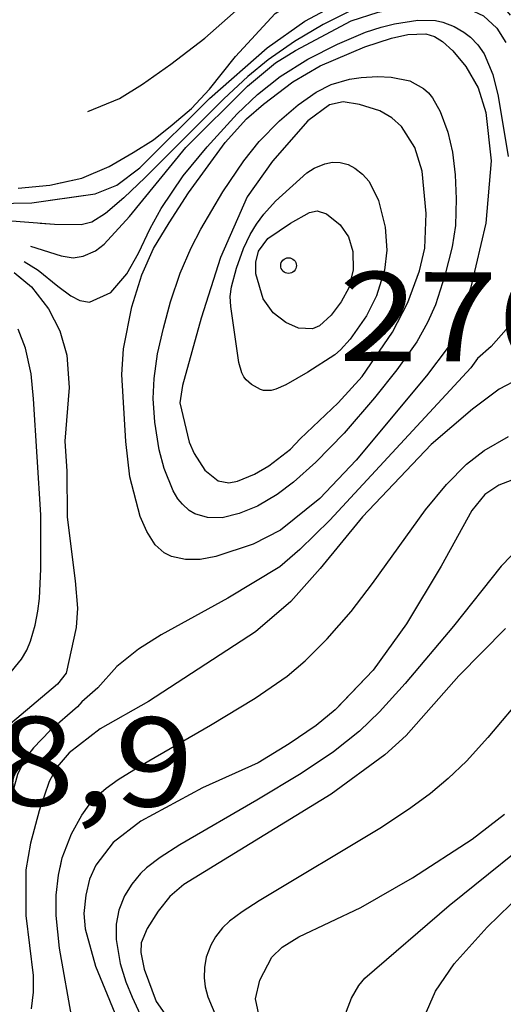
# Model space of a CAD drawing. Extents: x 432769 to 437030, y 2328239 to 2331035.
# Drawn here: x 433068 to 433160, y 2329999 to 2330187 of the extents above; entities that cross this region are included whole.
import ezdxf

# ---------------------------------------------------------------- set-up
doc = ezdxf.new("R2010")
doc.units = 0
doc.header["$MEASUREMENT"] = 0
for name, color, linetype in [('1', 7, 'CONTINUOUS'), ('2', 7, 'CONTINUOUS'), ('5', 7, 'CONTINUOUS')]:
    doc.layers.add(name, color=color, linetype=linetype)
doc.styles.add('txt', font='Vhtime.ttf', dxfattribs={"height": 0.2})

# ---------------------------------------------------------------- blocks, each defined once
blk = doc.blocks.new('DCAOTH')
at = {"layer": '5', "color": 22, "linetype": 'Continuous'}
blk.add_circle((0, 0), 1.5, dxfattribs=at)

msp = doc.modelspace()

# ---------------------------------------------------------------- linework, layer by layer
at = {"layer": '1', "color": 32, "linetype": 'Continuous'}
for points in [[(433074.95, 2330155.89), (433079.63, 2330156.92), (433084.86, 2330159.1), (433089.46, 2330161.8), (433093.33, 2330164.19), (433096.9, 2330167.09), (433100.56, 2330170.21), (433104.03, 2330173.86), (433108.98, 2330180.12), (433116.53, 2330188.29), (433120.98, 2330191.17), (433130.7, 2330196.71), (433134.84, 2330198.76)], [(432998.54, 2330112.83), (433000.13, 2330114.51), (433009.69, 2330123.14), (433018.49, 2330132.86), (433021.65, 2330135.9), (433027.34, 2330140.19), (433036.49, 2330145.2), (433045.11, 2330149.44), (433051.68, 2330151.45), (433056.03, 2330151.97), (433070.11, 2330152.21), (433082.2, 2330153.94), (433086.3, 2330155.57), (433090.69, 2330158.88), (433103.98, 2330172.08), (433115.02, 2330181.78), (433122.2, 2330186.83), (433132.93, 2330192.62), (433139.55, 2330195.02), (433145.09, 2330196.18), (433155.26, 2330196.83), (433157.53, 2330196.62), (433159.81, 2330195.89), (433161.73, 2330194.49)], [(433073.6, 2330152.71), (433082.2, 2330153.94), (433086.3, 2330155.57), (433090.69, 2330158.88), (433103.98, 2330172.08), (433115.02, 2330181.78), (433122.2, 2330186.83), (433132.93, 2330192.62), (433139.55, 2330195.02), (433145.09, 2330196.18), (433155.26, 2330196.83), (433157.53, 2330196.62), (433159.81, 2330195.89), (433161.73, 2330194.49)], [(433161.4, 2330187.97), (433159.67, 2330190.15), (433158.52, 2330191.24), (433157.23, 2330192.02), (433155.33, 2330192.67), (433151.96, 2330193.06), (433149.79, 2330193.12), (433146.08, 2330192.96), (433142.8, 2330192.55), (433138.83, 2330191.72), (433136.04, 2330190.86), (433130.65, 2330188.69), (433125.67, 2330186.18), (433120.2, 2330183), (433115.18, 2330179.49), (433111.34, 2330176.27), (433106.71, 2330172.03), (433091.73, 2330157.06), (433087.65, 2330153.16), (433084.14, 2330150.18), (433081.56, 2330148.53), (433079.5, 2330147.98), (433074.44, 2330148.05), (433071.71, 2330148.26)], [(432957.03, 2330085.19), (432969.61, 2330089.31), (432973.49, 2330090.89), (432979.47, 2330094.44), (432982.54, 2330096.94), (432986.88, 2330101.11), (432992.18, 2330106.12), (433000.13, 2330114.51), (433009.69, 2330123.14), (433018.49, 2330132.86), (433021.65, 2330135.9), (433027.34, 2330140.19), (433036.49, 2330145.2), (433045.11, 2330149.44), (433051.68, 2330151.45), (433056.03, 2330151.97), (433070.11, 2330152.21), (433082.2, 2330153.94), (433086.3, 2330155.57), (433090.69, 2330158.88), (433103.98, 2330172.08), (433115.02, 2330181.78), (433122.2, 2330186.83), (433132.93, 2330192.62)], [(433120.39, 2330181.26), (433131.05, 2330186.93), (433136.19, 2330188.56), (433144.72, 2330190.27), (433149.12, 2330190.07), (433153.57, 2330189.16), (433156.3, 2330187.86), (433158.79, 2330185.53), (433160.54, 2330182.76)], [(433120.39, 2330181.26), (433131.05, 2330186.93), (433136.19, 2330188.56), (433144.72, 2330190.27), (433149.12, 2330190.07), (433153.57, 2330189.16), (433156.3, 2330187.86), (433158.79, 2330185.53), (433160.54, 2330182.76)], [(433120.39, 2330181.26), (433131.05, 2330186.93), (433136.19, 2330188.56), (433144.72, 2330190.27), (433149.12, 2330190.07), (433153.57, 2330189.16), (433156.3, 2330187.86), (433158.79, 2330185.53), (433160.54, 2330182.76)], [(433130.65, 2330188.69), (433125.67, 2330186.18), (433120.2, 2330183), (433115.18, 2330179.49), (433111.34, 2330176.27), (433106.71, 2330172.03), (433091.73, 2330157.06), (433087.65, 2330153.16), (433084.14, 2330150.18), (433081.56, 2330148.53), (433079.5, 2330147.98), (433074.44, 2330148.05), (433056.43, 2330149.44), (433053.35, 2330149.33), (433049.96, 2330148.88), (433044.79, 2330147.47), (433040.09, 2330145.41), (433035.2, 2330142.66), (433029.63, 2330138.9), (433025.12, 2330135.08), (433019.17, 2330129.09), (433011.48, 2330120.78), (432997.55, 2330104.95)], [(433130.65, 2330188.69), (433125.67, 2330186.18), (433120.2, 2330183), (433115.18, 2330179.49), (433111.34, 2330176.27), (433106.71, 2330172.03), (433091.73, 2330157.06), (433087.65, 2330153.16), (433084.14, 2330150.18), (433081.56, 2330148.53), (433079.5, 2330147.98), (433074.44, 2330148.05), (433056.43, 2330149.44)], [(433067.5, 2330154.98), (433073.56, 2330155.59), (433079.63, 2330156.92), (433084.86, 2330159.1), (433089.46, 2330161.8), (433093.33, 2330164.19), (433096.9, 2330167.09), (433100.56, 2330170.21), (433104.03, 2330173.86), (433108.98, 2330180.12), (433116.53, 2330188.29)], [(433096.28, 2330148.38), (433100, 2330154.08), (433106.98, 2330163.73), (433111.03, 2330168.22), (433114.28, 2330171.02), (433119.87, 2330175.27), (433125.09, 2330178.35), (433133.63, 2330181.94), (433138.7, 2330183.63), (433141.84, 2330184.29), (433145.27, 2330184.43), (433146.93, 2330183.93), (433148.48, 2330182.97), (433150.44, 2330181.18), (433152.93, 2330178.18), (433155.26, 2330174.14), (433156.72, 2330169.4), (433157.72, 2330160.22), (433156.69, 2330148.32), (433153.85, 2330136.12), (433151.59, 2330129.48), (433149.55, 2330124.69), (433145.38, 2330119.19), (433131.98, 2330103.1), (433125.06, 2330095.82), (433117.56, 2330089.77), (433112.3, 2330087.1), (433105.23, 2330084.73), (433102.19, 2330084.18), (433099.43, 2330084.16), (433096.77, 2330084.72), (433095.32, 2330085.48), (433093.65, 2330086.99), (433092.03, 2330089.49), (433090.74, 2330092.38), (433088.79, 2330099.95), (433088.02, 2330106.68), (433087.28, 2330119.43), (433087.61, 2330124.38), (433089.17, 2330132.34), (433091.07, 2330138.44), (433093.34, 2330143.52), (433096.28, 2330148.38)], [(433096.28, 2330148.38), (433100, 2330154.08), (433106.98, 2330163.73), (433111.03, 2330168.22), (433114.28, 2330171.02), (433119.87, 2330175.27), (433125.09, 2330178.35), (433133.63, 2330181.94), (433138.7, 2330183.63), (433141.84, 2330184.29), (433145.27, 2330184.43), (433146.93, 2330183.93), (433148.48, 2330182.97), (433150.44, 2330181.18), (433152.93, 2330178.18), (433155.26, 2330174.14), (433156.72, 2330169.4), (433157.72, 2330160.22), (433156.69, 2330148.32), (433153.85, 2330136.12), (433151.59, 2330129.48), (433149.55, 2330124.69), (433145.38, 2330119.19), (433131.98, 2330103.1), (433125.06, 2330095.82), (433117.56, 2330089.77), (433112.3, 2330087.1), (433105.23, 2330084.73), (433102.19, 2330084.18), (433099.43, 2330084.16), (433096.77, 2330084.72), (433095.32, 2330085.48), (433093.65, 2330086.99), (433092.03, 2330089.49), (433090.74, 2330092.38), (433088.79, 2330099.95), (433088.02, 2330106.68), (433087.28, 2330119.43), (433087.61, 2330124.38), (433089.17, 2330132.34), (433091.07, 2330138.44), (433093.34, 2330143.52), (433096.28, 2330148.38)], [(433096.28, 2330148.38), (433100, 2330154.08), (433106.98, 2330163.73), (433111.03, 2330168.22), (433114.28, 2330171.02), (433119.87, 2330175.27), (433125.09, 2330178.35), (433133.63, 2330181.94), (433138.7, 2330183.63), (433141.84, 2330184.29), (433145.27, 2330184.43), (433146.93, 2330183.93), (433148.48, 2330182.97), (433150.44, 2330181.18), (433152.93, 2330178.18), (433155.26, 2330174.14), (433156.72, 2330169.4), (433157.72, 2330160.22), (433156.69, 2330148.32), (433153.85, 2330136.12), (433151.59, 2330129.48), (433149.55, 2330124.69), (433145.38, 2330119.19), (433131.98, 2330103.1), (433125.06, 2330095.82), (433117.56, 2330089.77), (433112.3, 2330087.1), (433105.23, 2330084.73), (433102.19, 2330084.18), (433099.43, 2330084.16), (433096.77, 2330084.72), (433095.32, 2330085.48), (433093.65, 2330086.99), (433092.03, 2330089.49), (433090.74, 2330092.38), (433088.79, 2330099.95), (433088.02, 2330106.68), (433087.28, 2330119.43), (433087.61, 2330124.38), (433089.17, 2330132.34), (433091.07, 2330138.44), (433093.34, 2330143.52), (433096.28, 2330148.38)], [(433096.28, 2330148.38), (433100, 2330154.08), (433106.98, 2330163.73), (433111.03, 2330168.22), (433114.28, 2330171.02), (433119.87, 2330175.27), (433125.09, 2330178.35), (433133.63, 2330181.94), (433138.7, 2330183.63), (433141.84, 2330184.29), (433145.27, 2330184.43), (433146.93, 2330183.93), (433148.48, 2330182.97), (433150.44, 2330181.18), (433152.93, 2330178.18), (433155.26, 2330174.14), (433156.72, 2330169.4), (433157.72, 2330160.22), (433156.69, 2330148.32), (433153.85, 2330136.12), (433151.59, 2330129.48), (433149.55, 2330124.69), (433145.38, 2330119.19), (433131.98, 2330103.1), (433125.06, 2330095.82), (433117.56, 2330089.77), (433112.3, 2330087.1), (433105.23, 2330084.73), (433102.19, 2330084.18), (433099.43, 2330084.16), (433096.77, 2330084.72), (433095.32, 2330085.48), (433093.65, 2330086.99), (433092.03, 2330089.49), (433090.74, 2330092.38), (433088.79, 2330099.95), (433088.02, 2330106.68), (433087.28, 2330119.43), (433087.61, 2330124.38), (433089.17, 2330132.34), (433091.07, 2330138.44), (433093.34, 2330143.52), (433096.28, 2330148.38)], [(433069.87, 2330143.94), (433075.69, 2330142.08), (433078.01, 2330141.73), (433079.9, 2330142), (433082.27, 2330143.07), (433083.93, 2330144.34), (433088.76, 2330149.59), (433099.51, 2330162.78), (433111.24, 2330174.45), (433116.56, 2330178.89), (433120.39, 2330181.26)], [(433150.31, 2330143.81), (433148.92, 2330138.31), (433147.1, 2330132.75), (433145.6, 2330129.38), (433143.53, 2330125.7), (433139.75, 2330120.34), (433135.51, 2330115.02), (433129.67, 2330108.3), (433124.31, 2330102.76), (433120.01, 2330098.9), (433116.89, 2330096.55), (433113.18, 2330094.35), (433109.66, 2330092.95), (433106.42, 2330092.12), (433103.6, 2330092.16), (433101.21, 2330092.87), (433100.13, 2330093.54), (433098.84, 2330094.7), (433097.98, 2330095.73), (433097.08, 2330097.29), (433095.36, 2330101.52), (433094.39, 2330105.08), (433093.56, 2330110.34), (433093.26, 2330114.91), (433093.43, 2330118.7), (433094.07, 2330123.37), (433095.21, 2330128.29), (433096.58, 2330133.32), (433098.42, 2330138.79), (433100.52, 2330143.59), (433102.37, 2330147.17), (433106.54, 2330154.27), (433110.57, 2330160.24), (433113.5, 2330163.88), (433117.37, 2330167.86), (433120.91, 2330170.92), (433124.36, 2330173.33), (433127.24, 2330174.74), (433130.68, 2330175.77), (433132.95, 2330176.12), (433136.06, 2330176.31), (433138.67, 2330176.19), (433142.24, 2330175.48), (433144.83, 2330173.98), (433145.76, 2330173.16), (433146.52, 2330172.21), (433148.02, 2330169.59), (433149.47, 2330165.66), (433150.34, 2330161.88), (433150.89, 2330157.56), (433151.06, 2330152.95), (433150.91, 2330147.85), (433150.31, 2330143.81)], [(433150.31, 2330143.81), (433148.92, 2330138.31), (433147.1, 2330132.75), (433145.6, 2330129.38), (433143.53, 2330125.7), (433139.75, 2330120.34), (433135.51, 2330115.02), (433129.67, 2330108.3), (433124.31, 2330102.76), (433120.01, 2330098.9), (433116.89, 2330096.55), (433113.18, 2330094.35), (433109.66, 2330092.95), (433106.42, 2330092.12), (433103.6, 2330092.16), (433101.21, 2330092.87), (433100.13, 2330093.54), (433098.84, 2330094.7), (433097.98, 2330095.73), (433097.08, 2330097.29), (433095.36, 2330101.52), (433094.39, 2330105.08), (433093.56, 2330110.34), (433093.26, 2330114.91), (433093.43, 2330118.7), (433094.07, 2330123.37), (433095.21, 2330128.29), (433096.58, 2330133.32), (433098.42, 2330138.79), (433100.52, 2330143.59), (433102.37, 2330147.17), (433106.54, 2330154.27), (433110.57, 2330160.24), (433113.5, 2330163.88), (433117.37, 2330167.86), (433120.91, 2330170.92), (433124.36, 2330173.33), (433127.24, 2330174.74), (433130.68, 2330175.77), (433132.95, 2330176.12), (433136.06, 2330176.31), (433138.67, 2330176.19), (433142.24, 2330175.48), (433144.83, 2330173.98), (433145.76, 2330173.16), (433146.52, 2330172.21), (433148.02, 2330169.59), (433149.47, 2330165.66), (433150.34, 2330161.88), (433150.89, 2330157.56), (433151.06, 2330152.95), (433150.91, 2330147.85), (433150.31, 2330143.81)], [(433150.31, 2330143.81), (433148.92, 2330138.31), (433147.1, 2330132.75), (433145.6, 2330129.38), (433143.53, 2330125.7), (433139.75, 2330120.34), (433135.51, 2330115.02), (433129.67, 2330108.3), (433124.31, 2330102.76), (433120.01, 2330098.9), (433116.89, 2330096.55), (433113.18, 2330094.35), (433109.66, 2330092.95), (433106.42, 2330092.12), (433103.6, 2330092.16), (433101.21, 2330092.87), (433100.13, 2330093.54), (433098.84, 2330094.7), (433097.98, 2330095.73), (433097.08, 2330097.29), (433095.36, 2330101.52), (433094.39, 2330105.08), (433093.56, 2330110.34), (433093.26, 2330114.91), (433093.43, 2330118.7), (433094.07, 2330123.37), (433095.21, 2330128.29), (433096.58, 2330133.32), (433098.42, 2330138.79), (433100.52, 2330143.59), (433102.37, 2330147.17), (433106.54, 2330154.27), (433110.57, 2330160.24), (433113.5, 2330163.88), (433117.37, 2330167.86), (433120.91, 2330170.92), (433124.36, 2330173.33), (433127.24, 2330174.74), (433130.68, 2330175.77), (433132.95, 2330176.12), (433136.06, 2330176.31), (433138.67, 2330176.19), (433142.24, 2330175.48), (433144.83, 2330173.98), (433145.76, 2330173.16), (433146.52, 2330172.21), (433148.02, 2330169.59), (433149.47, 2330165.66), (433150.34, 2330161.88), (433150.89, 2330157.56), (433151.06, 2330152.95), (433150.91, 2330147.85), (433150.31, 2330143.81)], [(433150.31, 2330143.81), (433148.92, 2330138.31), (433147.1, 2330132.75), (433145.6, 2330129.38), (433143.53, 2330125.7), (433139.75, 2330120.34), (433135.51, 2330115.02), (433129.67, 2330108.3), (433124.31, 2330102.76), (433120.01, 2330098.9), (433116.89, 2330096.55), (433113.18, 2330094.35), (433109.66, 2330092.95), (433106.42, 2330092.12), (433103.6, 2330092.16), (433101.21, 2330092.87), (433100.13, 2330093.54), (433098.84, 2330094.7), (433097.98, 2330095.73), (433097.08, 2330097.29), (433095.36, 2330101.52), (433094.39, 2330105.08), (433093.56, 2330110.34), (433093.26, 2330114.91), (433093.43, 2330118.7), (433094.07, 2330123.37), (433095.21, 2330128.29), (433096.58, 2330133.32), (433098.42, 2330138.79), (433100.52, 2330143.59), (433102.37, 2330147.17), (433106.54, 2330154.27), (433110.57, 2330160.24), (433113.5, 2330163.88), (433117.37, 2330167.86), (433120.91, 2330170.92), (433124.36, 2330173.33), (433127.24, 2330174.74), (433130.68, 2330175.77), (433132.95, 2330176.12), (433136.06, 2330176.31), (433138.67, 2330176.19), (433142.24, 2330175.48), (433144.83, 2330173.98), (433145.76, 2330173.16), (433146.52, 2330172.21), (433148.02, 2330169.59), (433149.47, 2330165.66), (433150.34, 2330161.88), (433150.89, 2330157.56), (433151.06, 2330152.95), (433150.91, 2330147.85), (433150.31, 2330143.81)], [(433121.31, 2330107.22), (433128.54, 2330114.08), (433133.11, 2330119.08), (433138.92, 2330127.56), (433141.84, 2330133.22), (433144.07, 2330139.26), (433145.06, 2330143.57), (433145.32, 2330150.15), (433144.6, 2330158.23), (433143.18, 2330162.77), (433140.66, 2330166.73), (433138.78, 2330168.4), (433136.5, 2330169.73), (433132.61, 2330170.98), (433129.49, 2330171.44), (433126.92, 2330170.86), (433122.76, 2330167.84), (433116, 2330160.17), (433111.2, 2330153.36), (433106.08, 2330141.8), (433102.38, 2330130.19), (433098.84, 2330117.37), (433098.35, 2330114.05), (433100.09, 2330106.54), (433101.09, 2330104.4), (433103.14, 2330101.24), (433105.64, 2330099.17), (433107.67, 2330098.79), (433109.36, 2330099.1), (433112.56, 2330100.42), (433115.35, 2330102.07), (433119.43, 2330105.23), (433121.31, 2330107.22)], [(433121.31, 2330107.22), (433128.54, 2330114.08), (433133.11, 2330119.08), (433138.92, 2330127.56), (433141.84, 2330133.22), (433144.07, 2330139.26), (433145.06, 2330143.57), (433145.32, 2330150.15), (433144.6, 2330158.23), (433143.18, 2330162.77), (433140.66, 2330166.73), (433138.78, 2330168.4), (433136.5, 2330169.73), (433132.61, 2330170.98), (433129.49, 2330171.44), (433126.92, 2330170.86), (433122.76, 2330167.84), (433116, 2330160.17), (433111.2, 2330153.36), (433106.08, 2330141.8), (433102.38, 2330130.19), (433098.84, 2330117.37), (433098.35, 2330114.05), (433100.09, 2330106.54), (433101.09, 2330104.4), (433103.14, 2330101.24), (433105.64, 2330099.17), (433107.67, 2330098.79), (433109.36, 2330099.1), (433112.56, 2330100.42), (433115.35, 2330102.07), (433119.43, 2330105.23), (433121.31, 2330107.22)], [(433121.31, 2330107.22), (433128.54, 2330114.08), (433133.11, 2330119.08), (433138.92, 2330127.56), (433141.84, 2330133.22), (433144.07, 2330139.26), (433145.06, 2330143.57), (433145.32, 2330150.15), (433144.6, 2330158.23), (433143.18, 2330162.77), (433140.66, 2330166.73), (433138.78, 2330168.4), (433136.5, 2330169.73), (433132.61, 2330170.98), (433129.49, 2330171.44), (433126.92, 2330170.86), (433122.76, 2330167.84), (433116, 2330160.17), (433111.2, 2330153.36), (433106.08, 2330141.8), (433102.38, 2330130.19), (433098.84, 2330117.37), (433098.35, 2330114.05), (433100.09, 2330106.54), (433101.09, 2330104.4), (433103.14, 2330101.24), (433105.64, 2330099.17), (433107.67, 2330098.79), (433109.36, 2330099.1), (433112.56, 2330100.42), (433115.35, 2330102.07), (433119.43, 2330105.23), (433121.31, 2330107.22)], [(433121.31, 2330107.22), (433128.54, 2330114.08), (433133.11, 2330119.08), (433138.92, 2330127.56), (433141.84, 2330133.22), (433144.07, 2330139.26), (433145.06, 2330143.57), (433145.32, 2330150.15), (433144.6, 2330158.23), (433143.18, 2330162.77), (433140.66, 2330166.73), (433138.78, 2330168.4), (433136.5, 2330169.73), (433132.61, 2330170.98), (433129.49, 2330171.44), (433126.92, 2330170.86), (433122.76, 2330167.84), (433116, 2330160.17), (433111.2, 2330153.36), (433106.08, 2330141.8), (433102.38, 2330130.19), (433098.84, 2330117.37), (433098.35, 2330114.05), (433100.09, 2330106.54), (433101.09, 2330104.4), (433103.14, 2330101.24), (433105.64, 2330099.17), (433107.67, 2330098.79), (433109.36, 2330099.1), (433112.56, 2330100.42), (433115.35, 2330102.07), (433119.43, 2330105.23), (433121.31, 2330107.22)], [(433108.19, 2330136.16), (433109.18, 2330139.76), (433110.47, 2330143.46), (433111.76, 2330146.13), (433112.96, 2330148.11), (433114.37, 2330150.01), (433116.6, 2330152.5), (433122.6, 2330157.91), (433123.99, 2330158.8), (433126, 2330159.62), (433127.46, 2330159.95), (433128.96, 2330159.92), (433130.47, 2330159.49), (433131.75, 2330158.81), (433133.16, 2330157.64), (433134.46, 2330156.24), (433136.23, 2330152.63), (433137.54, 2330147.55), (433137.84, 2330143.17), (433137.37, 2330139.33), (433135.87, 2330134.48), (433133.93, 2330130.64), (433130.81, 2330126.21), (433128.99, 2330124.19), (433127.9, 2330123.24), (433122.77, 2330119.89), (433118.57, 2330117.51), (433116.66, 2330116.64), (433115.79, 2330116.38), (433114.33, 2330116.4), (433113.7, 2330116.6), (433112, 2330117.57), (433110.97, 2330118.45), (433110.52, 2330119.04), (433110.15, 2330119.8), (433109.61, 2330121.78), (433108.06, 2330132.42), (433107.97, 2330134.33), (433108.19, 2330136.16)], [(433108.19, 2330136.16), (433109.18, 2330139.76), (433110.47, 2330143.46), (433111.76, 2330146.13), (433112.96, 2330148.11), (433114.37, 2330150.01), (433116.6, 2330152.5), (433122.6, 2330157.91), (433123.99, 2330158.8), (433126, 2330159.62), (433127.46, 2330159.95), (433128.96, 2330159.92), (433130.47, 2330159.49), (433131.75, 2330158.81), (433133.16, 2330157.64), (433134.46, 2330156.24), (433136.23, 2330152.63), (433137.54, 2330147.55), (433137.84, 2330143.17), (433137.37, 2330139.33), (433135.87, 2330134.48), (433133.93, 2330130.64), (433130.81, 2330126.21), (433128.99, 2330124.19), (433127.9, 2330123.24), (433122.77, 2330119.89), (433118.57, 2330117.51), (433116.66, 2330116.64), (433115.79, 2330116.38), (433114.33, 2330116.4), (433113.7, 2330116.6), (433112, 2330117.57), (433110.97, 2330118.45), (433110.52, 2330119.04), (433110.15, 2330119.8), (433109.61, 2330121.78), (433108.06, 2330132.42), (433107.97, 2330134.33), (433108.19, 2330136.16)], [(433108.19, 2330136.16), (433109.18, 2330139.76), (433110.47, 2330143.46), (433111.76, 2330146.13), (433112.96, 2330148.11), (433114.37, 2330150.01), (433116.6, 2330152.5), (433122.6, 2330157.91), (433123.99, 2330158.8), (433126, 2330159.62), (433127.46, 2330159.95), (433128.96, 2330159.92), (433130.47, 2330159.49), (433131.75, 2330158.81), (433133.16, 2330157.64), (433134.46, 2330156.24), (433136.23, 2330152.63), (433137.54, 2330147.55), (433137.84, 2330143.17), (433137.37, 2330139.33), (433135.87, 2330134.48), (433133.93, 2330130.64), (433130.81, 2330126.21), (433128.99, 2330124.19), (433127.9, 2330123.24), (433122.77, 2330119.89), (433118.57, 2330117.51), (433116.66, 2330116.64), (433115.79, 2330116.38), (433114.33, 2330116.4), (433113.7, 2330116.6), (433112, 2330117.57), (433110.97, 2330118.45), (433110.52, 2330119.04), (433110.15, 2330119.8), (433109.61, 2330121.78), (433108.06, 2330132.42), (433107.97, 2330134.33), (433108.19, 2330136.16)], [(433108.19, 2330136.16), (433109.18, 2330139.76), (433110.47, 2330143.46), (433111.76, 2330146.13), (433112.96, 2330148.11), (433114.37, 2330150.01), (433116.6, 2330152.5), (433122.6, 2330157.91), (433123.99, 2330158.8), (433126, 2330159.62), (433127.46, 2330159.95), (433128.96, 2330159.92), (433130.47, 2330159.49), (433131.75, 2330158.81), (433133.16, 2330157.64), (433134.46, 2330156.24), (433136.23, 2330152.63), (433137.54, 2330147.55), (433137.84, 2330143.17), (433137.37, 2330139.33), (433135.87, 2330134.48), (433133.93, 2330130.64), (433130.81, 2330126.21), (433128.99, 2330124.19), (433127.9, 2330123.24), (433122.77, 2330119.89), (433118.57, 2330117.51), (433116.66, 2330116.64), (433115.79, 2330116.38), (433114.33, 2330116.4), (433113.7, 2330116.6), (433112, 2330117.57), (433110.97, 2330118.45), (433110.52, 2330119.04), (433110.15, 2330119.8), (433109.61, 2330121.78), (433108.06, 2330132.42), (433107.97, 2330134.33), (433108.19, 2330136.16)], [(433066.71, 2330138.94), (433070.04, 2330136.18), (433073.29, 2330131.96), (433075.46, 2330127.79), (433076.8, 2330123.14), (433077.23, 2330116.98), (433076.38, 2330106.77), (433076.81, 2330101.01), (433076.87, 2330092.23), (433078.37, 2330080.13), (433078.81, 2330074.88), (433078.55, 2330071.22), (433076.67, 2330062.53), (433075.01, 2330060.41), (433066.01, 2330052.85)], [(433066.71, 2330138.94), (433070.04, 2330136.18), (433073.29, 2330131.96), (433075.46, 2330127.79), (433076.8, 2330123.14), (433077.23, 2330116.98), (433076.38, 2330106.77), (433076.81, 2330101.01), (433076.87, 2330092.23), (433078.37, 2330080.13), (433078.81, 2330074.88), (433078.55, 2330071.22), (433076.67, 2330062.53), (433075.01, 2330060.41), (433066.01, 2330052.85)], [(433067.48, 2330138.3), (433070.04, 2330136.18), (433073.29, 2330131.96), (433075.46, 2330127.79), (433076.8, 2330123.14), (433077.23, 2330116.98), (433076.38, 2330106.77), (433076.81, 2330101.01), (433076.87, 2330092.23), (433078.37, 2330080.13), (433078.81, 2330074.88), (433078.55, 2330071.22), (433076.67, 2330062.53), (433075.01, 2330060.41), (433066.01, 2330052.85)], [(433065.59, 2330062.05), (433068.16, 2330065.17), (433069.15, 2330066.88), (433069.85, 2330068.62), (433070.71, 2330071.66), (433071.25, 2330074.34), (433071.55, 2330076.74), (433071.8, 2330082.39), (433071.82, 2330092.68), (433070.45, 2330114.84), (433069.95, 2330119.58), (433068.89, 2330124.51), (433067.47, 2330128.13)], [(433065.59, 2330062.05), (433068.16, 2330065.17), (433069.15, 2330066.88), (433069.85, 2330068.62), (433070.71, 2330071.66), (433071.25, 2330074.34), (433071.55, 2330076.74), (433071.8, 2330082.39), (433071.82, 2330092.68), (433070.45, 2330114.84), (433069.95, 2330119.58), (433068.89, 2330124.51), (433067.47, 2330128.13)], [(433065.59, 2330062.05), (433068.16, 2330065.17), (433069.15, 2330066.88), (433069.85, 2330068.62), (433070.71, 2330071.66), (433071.25, 2330074.34), (433071.55, 2330076.74), (433071.8, 2330082.39), (433071.82, 2330092.68), (433070.45, 2330114.84), (433069.95, 2330119.58), (433068.89, 2330124.51), (433067.47, 2330128.13)], [(433163.15, 2330118.7), (433159.24, 2330116.64), (433154.15, 2330112.83), (433146.26, 2330106.08), (433133.19, 2330092.32), (433125.13, 2330082.46), (433119.52, 2330076.19), (433112.78, 2330070.36), (433092.35, 2330057.08), (433083.11, 2330051.91), (433077.24, 2330047.28), (433074.96, 2330044.66), (433073.4, 2330041.82), (433071.51, 2330036.26), (433069.83, 2330030.09), (433068.98, 2330024.97), (433068.96, 2330016.28), (433070.34, 2330004.82), (433070.37, 2330001.65), (433069.97, 2329998.5)], [(433163.15, 2330118.7), (433159.24, 2330116.64), (433154.15, 2330112.83), (433146.26, 2330106.08), (433133.19, 2330092.32), (433125.13, 2330082.46), (433119.52, 2330076.19), (433112.78, 2330070.36), (433092.35, 2330057.08), (433083.11, 2330051.91), (433077.24, 2330047.28), (433074.96, 2330044.66), (433073.4, 2330041.82), (433071.51, 2330036.26), (433069.83, 2330030.09), (433068.98, 2330024.97), (433068.97, 2330022.02)], [(433163.15, 2330118.7), (433159.24, 2330116.64), (433154.15, 2330112.83), (433146.26, 2330106.08), (433133.19, 2330092.32), (433125.13, 2330082.46), (433119.52, 2330076.19), (433112.78, 2330070.36), (433092.35, 2330057.08), (433083.11, 2330051.91), (433077.24, 2330047.28), (433074.96, 2330044.66), (433073.4, 2330041.82), (433071.51, 2330036.26), (433069.83, 2330030.09), (433068.98, 2330024.97), (433068.97, 2330022.02)], [(433077.85, 2329996.09), (433075.39, 2330010.04), (433074.75, 2330016.29), (433074.75, 2330020.15), (433075.17, 2330023.99), (433075.91, 2330027.27), (433077.67, 2330031.84), (433079.63, 2330035.44), (433081.03, 2330037.41), (433082.47, 2330038.97), (433084.28, 2330040.54), (433086.6, 2330042.23), (433091.19, 2330045.11), (433104.2, 2330052.59), (433112.69, 2330057.73), (433118.8, 2330061.92), (433122.24, 2330064.83), (433126.46, 2330069.04), (433131.03, 2330074.29), (433135.08, 2330079.63), (433145.21, 2330093.63), (433149.23, 2330098.51), (433153.05, 2330102.36), (433156.37, 2330104.99), (433161.06, 2330107.64)], [(433075.48, 2330025.39), (433075.91, 2330027.27), (433077.67, 2330031.84), (433079.63, 2330035.44), (433081.03, 2330037.41), (433082.47, 2330038.97), (433084.28, 2330040.54), (433086.6, 2330042.23), (433091.19, 2330045.11), (433104.2, 2330052.59), (433112.69, 2330057.73), (433118.8, 2330061.92), (433122.24, 2330064.83), (433126.46, 2330069.04), (433131.03, 2330074.29), (433135.08, 2330079.63), (433145.21, 2330093.63), (433149.23, 2330098.51), (433153.05, 2330102.36), (433156.37, 2330104.99), (433161.06, 2330107.64)], [(433075.48, 2330025.39), (433075.91, 2330027.27), (433077.67, 2330031.84), (433079.63, 2330035.44), (433081.03, 2330037.41), (433082.47, 2330038.97), (433084.28, 2330040.54), (433086.6, 2330042.23), (433091.19, 2330045.11), (433104.2, 2330052.59), (433112.69, 2330057.73), (433118.8, 2330061.92), (433122.24, 2330064.83), (433126.46, 2330069.04), (433131.03, 2330074.29), (433135.08, 2330079.63), (433145.21, 2330093.63), (433149.23, 2330098.51), (433153.05, 2330102.36), (433156.37, 2330104.99), (433161.06, 2330107.64)], [(433075.48, 2330025.39), (433075.91, 2330027.27), (433077.67, 2330031.84), (433079.63, 2330035.44), (433081.03, 2330037.41), (433082.47, 2330038.97), (433084.28, 2330040.54), (433086.6, 2330042.23), (433091.19, 2330045.11), (433104.2, 2330052.59), (433112.69, 2330057.73), (433118.8, 2330061.92), (433122.24, 2330064.83), (433126.46, 2330069.04), (433131.03, 2330074.29), (433135.08, 2330079.63), (433145.21, 2330093.63), (433149.23, 2330098.51), (433153.05, 2330102.36), (433156.37, 2330104.99), (433161.06, 2330107.64)], [(433161.65, 2330099.32), (433159.18, 2330098.38), (433156.53, 2330096.56), (433154.06, 2330093.51), (433148.21, 2330082.89), (433141.57, 2330071.91), (433135.22, 2330063.04), (433127.98, 2330055.53), (433124.33, 2330052.55), (433119.17, 2330049), (433113.27, 2330045.38), (433102.64, 2330040.65), (433090.93, 2330034.3), (433085.64, 2330030.2)], [(433193.68, 2330091.89), (433190.39, 2330093.04), (433183.36, 2330096.08), (433175.25, 2330098.72), (433169.93, 2330099.8), (433167.12, 2330099.99), (433161.65, 2330099.32), (433159.18, 2330098.38), (433156.53, 2330096.56), (433154.06, 2330093.51), (433148.21, 2330082.89), (433141.57, 2330071.91), (433135.22, 2330063.04), (433128.34, 2330055.9)], [(433193.68, 2330091.89), (433190.39, 2330093.04), (433183.36, 2330096.08), (433175.25, 2330098.72), (433169.93, 2330099.8), (433167.12, 2330099.99), (433161.65, 2330099.32), (433159.18, 2330098.38), (433156.53, 2330096.56), (433154.06, 2330093.51), (433148.21, 2330082.89), (433141.57, 2330071.91), (433135.22, 2330063.04), (433128.34, 2330055.9)], [(433193.68, 2330091.89), (433190.39, 2330093.04), (433183.36, 2330096.08), (433175.25, 2330098.72), (433169.93, 2330099.8), (433167.12, 2330099.99), (433161.65, 2330099.32), (433159.18, 2330098.38), (433156.53, 2330096.56), (433154.06, 2330093.51), (433148.21, 2330082.89), (433141.57, 2330071.91), (433135.22, 2330063.04), (433128.34, 2330055.9)], [(433163.49, 2330086.87), (433159.66, 2330082.91), (433150.54, 2330071.47), (433141.36, 2330060.52), (433136.44, 2330055.14), (433132.61, 2330051.45), (433127.68, 2330047.5), (433121.47, 2330043.35), (433113.03, 2330038.25), (433098.37, 2330029.79), (433094.58, 2330027.37), (433091.98, 2330025.4), (433090.82, 2330024.29), (433089.15, 2330022.27), (433087.77, 2330020.04), (433086.73, 2330017.27), (433086.22, 2330014.61), (433086.17, 2330011.7), (433086.94, 2330007.11), (433088.05, 2330003.64), (433089.22, 2330000.72), (433095.88, 2329986.42)], [(433164.27, 2330058.74), (433157.09, 2330050.22), (433153.04, 2330045.72), (433149.56, 2330042.4), (433146.19, 2330039.58), (433142.41, 2330036.79), (433136.84, 2330033.08), (433113.46, 2330019.07), (433110.22, 2330016.99), (433107.8, 2330015.19), (433106.45, 2330013.91), (433105.16, 2330012.19), (433104.26, 2330010.64), (433103.39, 2330008.34), (433103.03, 2330006.37), (433103, 2330004.37), (433103.19, 2330002.68), (433103.7, 2330000.78), (433106.18, 2329994.86)], [(433114.18, 2329993.85), (433112.76, 2330000.39), (433113.59, 2330003.95), (433115.92, 2330008.34), (433117.85, 2330010.22), (433121.07, 2330012.2), (433132.86, 2330017.81), (433142.71, 2330023.44), (433154.13, 2330030.84), (433160.27, 2330035.63)], [(433130.3, 2329992.15), (433129.89, 2329994.31), (433129.82, 2329996.28), (433130.11, 2329998.01), (433131.08, 2330000.49), (433132.48, 2330002.91), (433133.64, 2330004.32), (433149.75, 2330018.22), (433169.61, 2330034.21)], [(433085.64, 2330030.2), (433082.29, 2330025.88), (433081.13, 2330023.2), (433080.4, 2330020.19), (433080.05, 2330016.65), (433080.27, 2330013.77), (433082.24, 2330006.63), (433087.71, 2329993.36)], [(433160.69, 2329953.67), (433155.27, 2329962.23), (433148.15, 2329972.44), (433145.71, 2329976.62), (433144.58, 2329979.48), (433143.27, 2329985.28), (433143.47, 2329991.13), (433144.29, 2329995.46), (433147.14, 2330001.85), (433150.68, 2330007.06), (433156.97, 2330014.03), (433163.67, 2330020.55)]]:
    msp.add_lwpolyline(points, dxfattribs=at)
at = {"layer": '2', "color": 32, "linetype": 'Continuous'}
for points in [[(433080.79, 2330169.65), (433086.8, 2330172.1), (433091.24, 2330174.8), (433096.61, 2330178.67), (433103.11, 2330183.58), (433109.6, 2330189.34), (433113.81, 2330192.46), (433121.87, 2330197.32)], [(433068.64, 2330141.03), (433071.33, 2330139.38), (433075.04, 2330136.31), (433077.57, 2330134.44), (433079.26, 2330133.58), (433081.13, 2330133.23), (433085.19, 2330135.09), (433088.23, 2330138.63), (433090.44, 2330142.59), (433092.65, 2330147.29), (433094.75, 2330151.13), (433098.98, 2330157.33), (433103.53, 2330162.85), (433109.26, 2330169.15), (433113.15, 2330172.88), (433117.46, 2330176.31), (433122.75, 2330179.59), (433128.41, 2330182.46), (433133.79, 2330184.73), (433136.76, 2330185.71), (433139.32, 2330186.34), (433143.74, 2330187.02), (433147.12, 2330186.99)], [(433147.12, 2330186.99), (433148.51, 2330186.67), (433150.67, 2330185.84), (433152.52, 2330184.76), (433153.82, 2330183.78), (433155.17, 2330182.36), (433156.39, 2330180.63), (433158.03, 2330176.66), (433159.08, 2330172.57), (433161.01, 2330161.03)], [(433147.12, 2330186.99), (433148.51, 2330186.67), (433150.67, 2330185.84), (433152.52, 2330184.76), (433153.82, 2330183.78), (433155.17, 2330182.36), (433156.39, 2330180.63), (433158.03, 2330176.66), (433159.08, 2330172.57), (433161.01, 2330161.03)], [(433147.12, 2330186.99), (433148.51, 2330186.67), (433150.67, 2330185.84), (433152.52, 2330184.76), (433153.82, 2330183.78), (433155.17, 2330182.36), (433156.39, 2330180.63), (433158.03, 2330176.66), (433159.08, 2330172.57), (433161.01, 2330161.03)], [(433119.46, 2330148.29), (433123.05, 2330150.33), (433124.57, 2330150.65), (433126.3, 2330150.13), (433128.94, 2330147.98), (433130.52, 2330145.69), (433131.33, 2330142.94), (433131.41, 2330139.39), (433130.59, 2330135.98), (433129.14, 2330133.31), (433127.23, 2330130.78), (433124.97, 2330128.76), (433123.62, 2330128.17), (433121.01, 2330128.31), (433118.54, 2330129.37), (433116.14, 2330131.2), (433114.21, 2330133.9), (433112.84, 2330138.68), (433112.86, 2330140.89), (433113.35, 2330142.98), (433115.15, 2330145.38), (433119.46, 2330148.29)], [(433119.46, 2330148.29), (433123.05, 2330150.33), (433124.57, 2330150.65), (433126.3, 2330150.13), (433128.94, 2330147.98), (433130.52, 2330145.69), (433131.33, 2330142.94), (433131.41, 2330139.39), (433130.59, 2330135.98), (433129.14, 2330133.31), (433127.23, 2330130.78), (433124.97, 2330128.76), (433123.62, 2330128.17), (433121.01, 2330128.31), (433118.54, 2330129.37), (433116.14, 2330131.2), (433114.21, 2330133.9), (433112.84, 2330138.68), (433112.86, 2330140.89), (433113.35, 2330142.98), (433115.15, 2330145.38), (433119.46, 2330148.29)], [(433119.46, 2330148.29), (433123.05, 2330150.33), (433124.57, 2330150.65), (433126.3, 2330150.13), (433128.94, 2330147.98), (433130.52, 2330145.69), (433131.33, 2330142.94), (433131.41, 2330139.39), (433130.59, 2330135.98), (433129.14, 2330133.31), (433127.23, 2330130.78), (433124.97, 2330128.76), (433123.62, 2330128.17), (433121.01, 2330128.31), (433118.54, 2330129.37), (433116.14, 2330131.2), (433114.21, 2330133.9), (433112.84, 2330138.68), (433112.86, 2330140.89), (433113.35, 2330142.98), (433115.15, 2330145.38), (433119.46, 2330148.29)], [(433119.46, 2330148.29), (433123.05, 2330150.33), (433124.57, 2330150.65), (433126.3, 2330150.13), (433128.94, 2330147.98), (433130.52, 2330145.69), (433131.33, 2330142.94), (433131.41, 2330139.39), (433130.59, 2330135.98), (433129.14, 2330133.31), (433127.23, 2330130.78), (433124.97, 2330128.76), (433123.62, 2330128.17), (433121.01, 2330128.31), (433118.54, 2330129.37), (433116.14, 2330131.2), (433114.21, 2330133.9), (433112.84, 2330138.68), (433112.86, 2330140.89), (433113.35, 2330142.98), (433115.15, 2330145.38), (433119.46, 2330148.29)], [(433160.58, 2330128.03), (433157.74, 2330124.8), (433155.16, 2330122.52), (433153.86, 2330120.73), (433126.96, 2330091.67), (433121.26, 2330086.06), (433117.41, 2330082.76), (433107.5, 2330076.79), (433094.77, 2330069.78), (433090.48, 2330067.08), (433086.29, 2330063.74), (433082.72, 2330059.69), (433079.66, 2330057.02), (433078.83, 2330056.06), (433073.56, 2330051.48), (433070.4, 2330048.29), (433068.87, 2330046.29), (433067.35, 2330043.17), (433066.48, 2330039.92), (433065.52, 2330034.68), (433063.79, 2330019.85)], [(433160.58, 2330128.03), (433157.74, 2330124.8), (433155.16, 2330122.52), (433153.86, 2330120.73), (433126.96, 2330091.67), (433121.26, 2330086.06), (433117.41, 2330082.76), (433107.5, 2330076.79), (433094.77, 2330069.78), (433090.48, 2330067.08), (433086.29, 2330063.74), (433082.72, 2330059.69), (433079.66, 2330057.02), (433078.83, 2330056.06), (433073.56, 2330051.48), (433070.4, 2330048.29), (433068.87, 2330046.29), (433067.35, 2330043.17), (433066.48, 2330039.92), (433065.52, 2330034.68), (433063.79, 2330019.85)], [(433160.58, 2330128.03), (433157.74, 2330124.8), (433155.16, 2330122.52), (433153.86, 2330120.73), (433126.96, 2330091.67), (433121.26, 2330086.06), (433117.41, 2330082.76), (433107.5, 2330076.79), (433094.77, 2330069.78), (433090.48, 2330067.08), (433086.29, 2330063.74), (433082.72, 2330059.69), (433079.66, 2330057.02), (433078.83, 2330056.06), (433073.56, 2330051.48), (433070.4, 2330048.29), (433068.87, 2330046.29), (433067.35, 2330043.17)], [(433160.46, 2330071.04), (433151.59, 2330062.02), (433141.51, 2330050.63), (433137.48, 2330046.9), (433127.21, 2330039.41), (433099.12, 2330022.22), (433096.43, 2330019.91), (433094.18, 2330017.09), (433092.12, 2330013.8), (433090.99, 2330011.07), (433090.92, 2330009.21), (433091.55, 2330006.07), (433093.83, 2329999.91), (433105.69, 2329983)]]:
    msp.add_lwpolyline(points, dxfattribs=at)

# ---------------------------------------------------------------- block references
at = {"layer": '5', "color": 22, "linetype": 'Continuous', "xscale": 1.000001746784213, "yscale": 1.000001746784213, "rotation": 0.26947328760982}
msp.add_blockref('DCAOTH', (433119.08, 2330140.23), dxfattribs=at)
msp.add_blockref('DCAOTH', (433119.08, 2330140.23), dxfattribs=at)

# ---------------------------------------------------------------- texts
at = {"layer": '5', "color": 22, "linetype": 'Continuous', "style": 'txt', "width": 1.176471}
for s, p in [('276,1', (433128.62, 2330122.06)), ('276,1', (433128.62, 2330122.06)), ('278,9', (433032.82, 2330037.36)), ('278,9', (433032.82, 2330037.36))]:
    msp.add_text(s, height=17, rotation=359.7304, dxfattribs=at).set_placement(p)

doc.saveas('drawing.dxf')
